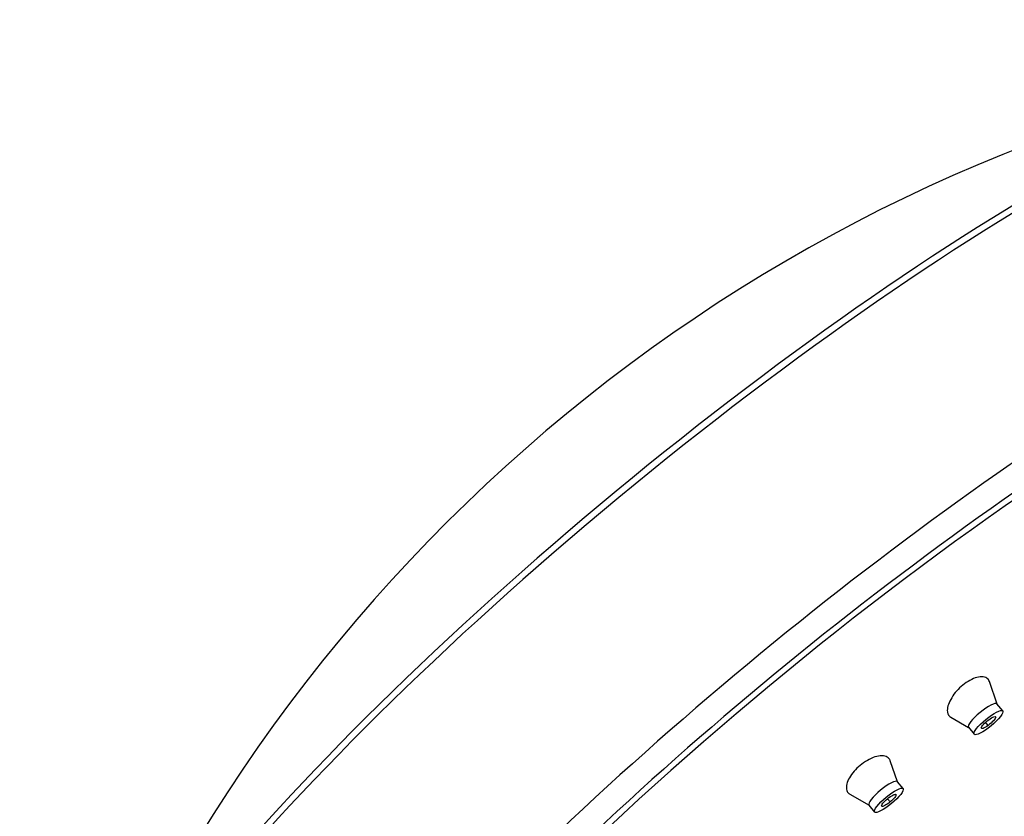
# Model space of a CAD drawing. Units: inches. Extents: x -631 to -57, y -410 to 845.
# Drawn here: x -157 to -104, y 27 to 70 of the extents above; entities that cross this region are included whole.
import ezdxf

# ---------------------------------------------------------------- set-up
doc = ezdxf.new("R2010")
doc.units = ezdxf.units.IN
for name, color, linetype in [('Default', 7, 'Continuous'), ('SDCBLC0004', 7, 'Continuous'), ('SDCBLC0005', 7, 'Continuous'), ('SDCBLC0006', 7, 'Continuous')]:
    doc.layers.add(name, color=color, linetype=linetype)

# ---------------------------------------------------------------- blocks, each defined once
blk = doc.blocks.new('SE7')
at = {"layer": 'SDCBLC0004', "color": 7, "linetype": 'Continuous', "ltscale": 25.4}
for p, q in [((-104.207, 33.029), (-104.624, 34.25)), ((-103.904, 32.661), (-104.213, 33.037)), ((-106.719, 32.318), (-105.752, 31.759)), ((-105.758, 31.767), (-105.449, 31.39)), ((-104.689, 31.873), (-104.831, 32.04)), ((-109.613, 28.808), (-110.002, 29.947)), ((-109.31, 28.439), (-109.619, 28.815)), ((-112.194, 28.137), (-111.158, 27.538)), ((-110.013, 27.715), (-110.154, 27.887)), ((-111.164, 27.545), (-110.855, 27.169))]:
    blk.add_line(p, q, dxfattribs=at)
for centre in [(-104.986, 32.402), (-110.391, 28.18)]:
    blk.add_ellipse(centre, major_axis=(-0.772, -0.635), ratio=0.225546, start_param=3.141593, end_param=6.283185, dxfattribs=at)
for centre in [(-104.676, 32.025), (-110.082, 27.804)]:
    blk.add_ellipse(centre, major_axis=(0.772, 0.635), ratio=0.225546, dxfattribs=at)
for points, knots in [([(-104.625, 34.252), (-104.652, 34.333), (-104.702, 34.398), (-104.77, 34.442), (-104.841, 34.488), (-104.934, 34.512), (-105.042, 34.513), (-105.146, 34.513), (-105.268, 34.49), (-105.396, 34.445), (-105.519, 34.402), (-105.652, 34.338), (-105.783, 34.257), (-105.908, 34.18), (-106.036, 34.084), (-106.154, 33.98), (-106.27, 33.878), (-106.381, 33.763), (-106.477, 33.647), (-106.574, 33.528), (-106.659, 33.405), (-106.725, 33.285), (-106.794, 33.162), (-106.846, 33.04), (-106.876, 32.928), (-106.907, 32.812), (-106.917, 32.703), (-106.905, 32.612), (-106.902, 32.587), (-106.897, 32.564), (-106.89, 32.541), (-106.883, 32.517), (-106.875, 32.493), (-106.864, 32.472)], [0.4885263, 0.4885263, 0.4885263, 0.4885263, 0.5435399, 0.5435399, 0.5435399, 0.6005144, 0.6005144, 0.6005144, 0.6559555, 0.6559555, 0.6559555, 0.709093, 0.709093, 0.709093, 0.7602811, 0.7602811, 0.7602811, 0.8107078, 0.8107078, 0.8107078, 0.8617719, 0.8617719, 0.8617719, 0.9145638, 0.9145638, 0.9145638, 0.9695137, 0.9695137, 0.9695137, 0.9839697, 0.9839697, 0.9839697, 1, 1, 1, 1]), ([(-104.689, 31.873), (-104.791, 31.796), (-104.994, 31.677), (-105.111, 31.702), (-104.974, 31.917), (-104.766, 32.102), (-104.664, 32.178)], [0, 0, 0, 0, 0.250001, 0.500001, 0.750002, 1, 1, 1, 1]), ([(-104.664, 32.178), (-104.561, 32.255), (-104.359, 32.374), (-104.241, 32.349), (-104.378, 32.134), (-104.586, 31.949), (-104.689, 31.873)], [0, 0, 0, 0, 0.250002, 0.500001, 0.750001, 1, 1, 1, 1]), ([(-110.003, 29.95), (-110.009, 29.968), (-110.017, 29.986), (-110.026, 30.003), (-110.037, 30.025), (-110.05, 30.045), (-110.065, 30.064), (-110.12, 30.132), (-110.201, 30.18), (-110.302, 30.204), (-110.398, 30.226), (-110.515, 30.227), (-110.642, 30.205), (-110.766, 30.183), (-110.904, 30.14), (-111.044, 30.077), (-111.178, 30.017), (-111.317, 29.937), (-111.45, 29.845), (-111.578, 29.756), (-111.704, 29.653), (-111.815, 29.545), (-111.926, 29.437), (-112.026, 29.322), (-112.108, 29.208), (-112.192, 29.092), (-112.259, 28.974), (-112.306, 28.864), (-112.355, 28.75), (-112.383, 28.641), (-112.389, 28.544), (-112.395, 28.443), (-112.378, 28.354), (-112.339, 28.282), (-112.328, 28.263), (-112.316, 28.245), (-112.303, 28.228), (-112.288, 28.209), (-112.271, 28.192), (-112.252, 28.177)], [0.4548849, 0.4548849, 0.4548849, 0.4548849, 0.4674969, 0.4674969, 0.4674969, 0.4838429, 0.4838429, 0.4838429, 0.5435399, 0.5435399, 0.5435399, 0.6005144, 0.6005144, 0.6005144, 0.6559555, 0.6559555, 0.6559555, 0.709093, 0.709093, 0.709093, 0.7602811, 0.7602811, 0.7602811, 0.8107078, 0.8107078, 0.8107078, 0.8617719, 0.8617719, 0.8617719, 0.9145638, 0.9145638, 0.9145638, 0.9695137, 0.9695137, 0.9695137, 0.9839697, 0.9839697, 0.9839697, 1, 1, 1, 1]), ([(-110.013, 27.715), (-110.114, 27.632), (-110.331, 27.486), (-110.511, 27.453), (-110.439, 27.626), (-110.252, 27.81), (-110.151, 27.893)], [0, 0, 0, 0, 0.250001, 0.500001, 0.750002, 1, 1, 1, 1]), ([(-110.151, 27.893), (-110.05, 27.976), (-109.833, 28.122), (-109.654, 28.155), (-109.725, 27.983), (-109.912, 27.798), (-110.013, 27.715)], [0, 0, 0, 0, 0.250002, 0.500001, 0.750001, 1, 1, 1, 1])]:
    blk.add_open_spline(points, degree=3, knots=knots, dxfattribs=at)
for points in [[(-106.864, 32.472), (-106.832, 32.407), (-106.784, 32.356), (-106.722, 32.32)], [(-112.252, 28.177), (-112.236, 28.163), (-112.218, 28.151), (-112.198, 28.14)]]:
    blk.add_open_spline(points, degree=3, dxfattribs=at)
at = {"layer": 'SDCBLC0005', "color": 7, "linetype": 'Continuous', "ltscale": 25.4}
blk.add_ellipse((-109.284, 26.522), major_axis=(35.662, 29.316), ratio=0.225546, start_param=0.954265, end_param=2.583304, dxfattribs=at)
at = {"layer": 'SDCBLC0006', "color": 7, "linetype": 'Continuous', "ltscale": 25.4}
blk.add_arc((-69.784, -21.528), 91.009, 99.90517, 158.93867, dxfattribs=at)
for centre, major_axis, start_param, end_param in [((-117.518, 36.539), (37.284, 30.65), 0.135518, 3.029956), ((-117.256, 36.22), (37.466, 30.799), 0.149901, 3.067673), ((-110.003, 27.397), (37.466, 30.799), 5.801783, 9.459903), ((-109.42, 26.688), (36.011, 29.603), 0, 3.6432)]:
    blk.add_ellipse(centre, major_axis=major_axis, ratio=0.225546, start_param=start_param, end_param=end_param, dxfattribs=at)

msp = doc.modelspace()

# ---------------------------------------------------------------- block references
at = {"layer": 'Default'}
msp.add_blockref('SE7', (0, 0), dxfattribs=at)

doc.saveas('drawing.dxf')
